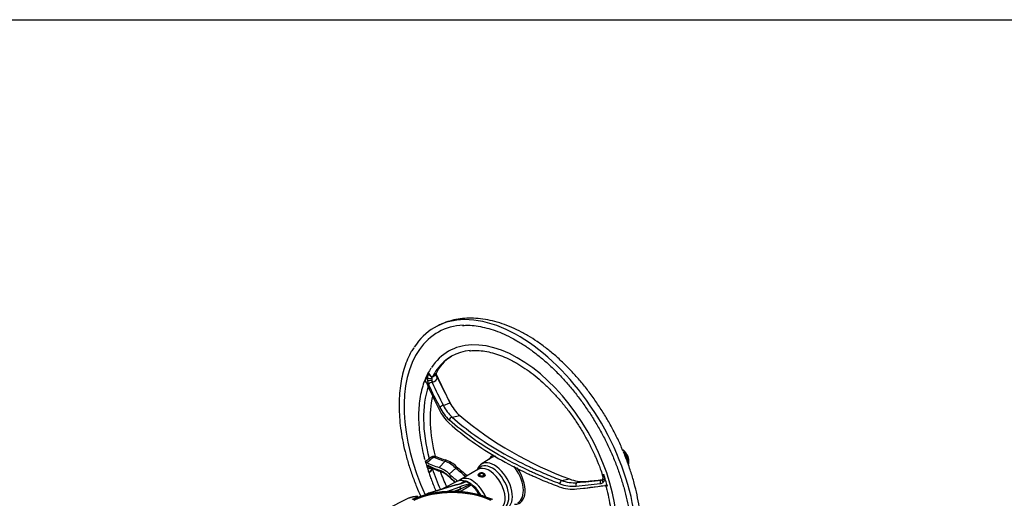
# Model space of a CAD drawing. Units: millimetres. Extents: x 0 to 594, y 0 to 420.
# Drawn here: x 374 to 433, y 381 to 410 of the extents above; entities that cross this region are included whole.
import ezdxf

# ---------------------------------------------------------------- set-up
doc = ezdxf.new("R2010")
doc.units = ezdxf.units.MM
for name, color, linetype in [('Default', 7, 'Continuous'), ('II345-04CAP-STD', 7, 'Continuous'), ('II45-04SHW-STD', 7, 'Continuous'), ('TSH-1', 7, 'Continuous')]:
    doc.layers.add(name, color=color, linetype=linetype)

# ---------------------------------------------------------------- blocks, each defined once
blk = doc.blocks.new('SE6')
at = {"layer": 'II345-04CAP-STD', "color": 7, "linetype": 'Continuous'}
blk.add_arc((399.731, 375.617), 6.185, 66.99072, 113.10052, dxfattribs=at)
for centre, major_axis, start_param, end_param in [((399.731, 379.604), (3.752, 0), 0.892031, 2.249561), ((399.731, 379.611), (3.666, 0), 0.894701, 2.246891)]:
    blk.add_ellipse(centre, major_axis=major_axis, ratio=0.57735, start_param=start_param, end_param=end_param, dxfattribs=at)
at = {"layer": 'II45-04SHW-STD', "color": 7, "linetype": 'Continuous'}
for p, q in [((398.56, 388.321), (398.527, 388.312)), ((399.2, 386.939), (399.592, 387.101)), ((399.719, 386.233), (400.172, 386.331)), ((398.945, 383.227), (399.295, 383.601)), ((402.086, 383.821), (401.466, 383.427)), ((399.552, 382.84), (399.941, 383.194)), ((401.263, 383.109), (400.238, 382.517)), ((401.24, 383.143), (401.214, 383.08)), ((401.285, 382.805), (401.285, 382.733)), ((401.364, 382.746), (401.364, 382.863)), ((401.39, 382.848), (401.366, 382.862)), ((401.366, 382.745), (401.366, 382.862)), ((401.39, 382.734), (401.39, 382.848)), ((401.592, 382.666), (401.592, 382.732)), ((401.62, 382.715), (401.594, 382.731)), ((401.594, 382.667), (401.594, 382.731)), ((401.62, 382.677), (401.62, 382.715)), ((401.639, 382.781), (401.639, 382.797)), ((401.679, 382.738), (401.679, 382.797)), ((408.71, 382.781), (408.715, 382.751)), ((399.947, 382.191), (398.327, 381.698)), ((399.991, 382.184), (398.371, 381.69)), ((399.998, 382.39), (399.154, 381.95)), ((399.404, 381.79), (400.179, 382.076)), ((400.806, 382.259), (400.558, 382.401)), ((400.841, 382.257), (400.594, 382.4)), ((406.263, 382.454), (406.733, 382.543)), ((407.188, 382.327), (407.733, 382.401)), ((398.262, 381.672), (398.09, 381.586)), ((398.309, 381.665), (398.222, 381.622)), ((398.371, 381.69), (398.415, 381.665)), ((400.238, 381.948), (399.831, 381.798)), ((399.974, 381.793), (400.238, 381.948)), ((397.104, 381.394), (395.731, 380.708))]:
    blk.add_line(p, q, dxfattribs=at)
for centre, radius, start, end in [((400.873, 387.87), 2.33, 120.8374, 156.13665), ((398.978, 388.516), 0.735, 172.75907, 189.29499), ((398.715, 389.049), 0.436, 206.34057, 246.12787), ((399.311, 388.517), 0.811, 176.38839, 185.66567), ((398.462, 388.949), 0.309, 284.33888, 333.59145), ((398.414, 388.755), 0.458, 288.6118, 340.94476), ((397.668, 388.342), 1.209, 12.5744, 25.6027), ((397.956, 388.226), 0.24, 22.18081, 49.98564), ((399.03, 388.516), 0.786, 188.66595, 203.69385), ((399.032, 388.47), 0.529, 183.48408, 197.38682), ((401.297, 387.97), 2.581, 206.50497, 227.54755), ((401.353, 387.978), 2.391, 205.75612, 226.88093), ((401.957, 388.277), 2.641, 206.44665, 227.47188), ((401.513, 387.959), 2.864, 206.26541, 226.78575), ((414.455, 403.495), 22.33, 230.23292, 249.76708), ((409.498, 383.822), 0.625, 30.26699, 48.5959), ((393.695, 377.435), 17.606, 19.96557, 22.44647), ((415.161, 385.784), 5.381, 197.81738, 204.59467), ((397.946, 384.209), 0.702, 289.2861, 314.33058), ((400.578, 387.343), 4.625, 241.51055, 250.94419), ((398.648, 381.86), 1.857, 45.90421, 69.60261), ((398.689, 381.917), 1.878, 46.29071, 70.33231), ((412.067, 397.225), 18.454, 229.10976, 231.6876), ((400.501, 383.65), 2.292, 190.74853, 198.2459), ((398.319, 381.574), 1.768, 45.76056, 69.26111), ((398.314, 381.421), 1.769, 45.46799, 67.63785), ((398.447, 381.488), 1.607, 45.20664, 67.25736), ((412.038, 397.157), 18.475, 229.09678, 231.51385), ((412.564, 397.494), 19.737, 228.86191, 230.11902), ((399.051, 385.375), 3.306, 285.72084, 295.37082), ((399.044, 385.505), 3.453, 285.91623, 296.00933), ((400.286, 381.848), 0.605, 67.91705, 110.08128), ((401.706, 378.014), 4.339, 101.98285, 110.61043), ((1179.712, -954.879), 1547.354, 120.221103, 120.24964), ((403.59, 375.03), 7.687, 110.96383, 115.8545), ((1404.135, -1592.155), 2215, 116.94416, 116.949861), ((397.15, 389.093), 7.482, 296.32015, 296.61076), ((400.486, 382.449), 0.0475, 250.29574, 289.14263), ((400.544, 382.313), 0.1, 60, 111.40496), ((400.977, 382.295), 0.162, 212.10861, 228.71754), ((400.791, 382.17), 0.1, 32.88426, 60), ((401.01, 382.3), 0.153, 209.06701, 232.47171), ((399.625, 380.627), 2.018, 28.08261, 50.20626), ((406.922, 384.158), 2.228, 249.01749, 276.36699), ((406.934, 384.228), 2.121, 248.45974, 275.34576), ((406.994, 384.337), 2.019, 248.77398, 275.51735), ((407.53, 384.567), 2.175, 248.50164, 275.35062), ((408.563, 382.538), 0.272, 274.95683, 312.73973), ((408.626, 382.597), 0.12, 268.57123, 319.74053), ((408.646, 382.574), 0.091, 306.1801, 3.1745), ((408.567, 382.525), 0.26, 314.15167, 355.09827), ((408.869, 381.869), 0.285, 62.08765, 93.33525), ((397.563, 380.389), 1.105, 84.62094, 114.58329), ((398.476, 381.233), 0.488, 107.76445, 116.04122), ((407.417, 384.359), 2.377, 273.92778, 276.29966)]:
    blk.add_arc(centre, radius, start, end, dxfattribs=at)
for centre, major_axis, ratio, start_param, end_param in [((403.671, 382.94), (5, -8.66), 0.57735, 0.287371, 2.865412), ((403.671, 382.94), (5, -8.66), 0.57735, 2.865412, 3.429512), ((403.671, 382.94), (-4.825, 8.357), 0.57735, -0.284307, 0.262092), ((403.671, 382.94), (-4.175, 7.231), 0.57735, -0.292457, 0.285333), ((403.671, 382.94), (-4.175, 7.231), 0.57735, 3.429485, 5.990728), ((403.671, 382.94), (-4.825, 8.357), 0.57735, 0.262092, 1.402476), ((403.671, 382.94), (4, -6.928), 0.57735, 2.890262, 3.383503), ((403.556, 382.874), (-4.12, 7.136), 0.57735, 0.329614, 0.421936), ((398.384, 388.627), (0.149, -0.021), 0.496651, 3.657119, 5.700958), ((398.699, 388.472), (-0.086, 0.235), 0.786642, 0.472494, 0.883598), ((403.671, 382.94), (4, -6.928), 0.57735, 3.383503, 3.492914), ((398.986, 388.756), (0.236, -0.082), 0.796298, 3.065358, 4.379331), ((414.835, 387.189), (-15.687, 14.396), 0.571664, 0.920755, 1.0189), ((414.871, 387.229), (-15.756, 14.459), 0.571664, 0.932802, 1.021181), ((403.666, 382.937), (-4, 6.928), 0.57735, 0.470567, 1.134255), ((414.683, 387.408), (-15.855, 14.059), 0.612372, 0.913216, 1.008346), ((398.387, 388.417), (0.148, 0.023), 0.024173, 0.65815, 2.701989), ((398.444, 388.221), (-0.137, -0.062), 0.491129, 3.85745, 5.769474), ((413.999, 386.793), (-15.399, 14.131), 0.571664, 0.929068, 1.012188), ((398.699, 388.472), (0.086, -0.235), 0.786642, 4.57364, 5.099754), ((414.11, 386.914), (-15.294, 14.035), 0.571664, 0.929068, 1.012188), ((403.825, 383.029), (-3.833, 6.64), 0.57735, 0.556354, 1.123304), ((399.116, 386.848), (-0.133, -0.07), 0.434864, 3.829384, 5.741407), ((399.537, 387.041), (-0.0882, -0.0472), 0.42859, 2.603991, 3.826655), ((399.68, 386.101), (-0.099, -0.113), 0.692659, 3.731895, 5.528183), ((398.644, 383.881), (0.0306, 0.0685), 0.913692, 4.19669, 5.459095), ((415.467, 397.255), (-18.106, -12.262), 0.353553, 0.215929, 0.286097), ((402.934, 382.514), (0.813, -1.408), 0.57735, 3.050613, 3.454649), ((402.883, 382.485), (0.778, -1.348), 0.57735, 2.896067, 3.166288), ((410.082, 384.206), (0.114, 0.051), 0.429207, 3.095828, 4.136455), ((409.842, 383.813), (0.302, -0.523), 0.57735, 0.739415, 1.878578), ((403.556, 382.874), (-4.12, 7.136), 0.57735, 1.14886, 1.241182), ((414.683, 396.35), (-17.546, -11.882), 0.353553, 0.180737, 0.275867), ((398.387, 383.398), (0.134, -0.068), 0.939222, 4.020444, 5.320737), ((413.999, 396.776), (-16.726, -12.531), 0.379393, 0.168997, 0.252117), ((398.397, 383.764), (-0.0527, 0.0534), 0.434132, 1.009477, 2.738281), ((415.495, 397.215), (-18.165, -12.302), 0.353553, 0.215929, 0.286097), ((399.256, 383.659), (0.0208, 0.072), 0.897392, 4.071031, 5.333436), ((399.924, 383.246), (0.0494, 0.0564), 0.683777, 4.319101, 5.693016), ((402.115, 382.042), (0.708, -1.227), 0.57735, 0.084531, 3.450305), ((402.247, 382.118), (-0.762, 1.32), 0.57735, 0, 0.420534), ((401.938, 381.94), (0.675, -1.169), 0.57735, 0.297913, 3.141593), ((402.247, 382.118), (-0.762, 1.32), 0.57735, 3.116897, 6.283185), ((402.883, 382.485), (-0.778, 1.348), 0.57735, 3.116897, 5.005941), ((410.36, 383.491), (0.119, 0.037), 0.763492, 2.179784, 3.220411), ((398.384, 383.277), (0.148, 0.024), 0.644678, 3.483323, 5.527162), ((403.671, 382.94), (-4, 6.928), 0.57735, 1.219475, 1.390728), ((399.116, 383.113), (0.049, 0.142), 0.895986, 2.253828, 3.148564), ((399.68, 382.741), (0.101, 0.111), 0.67892, 2.587338, 3.146004), ((401.465, 382.805), (0.18, 0), 0.57735, 2.356194, 5.497787), ((401.466, 382.805), (0.144, 0), 0.57735, 2.356194, 5.497787), ((401.479, 382.797), (-0.2, 0), 0.57735, 2.356194, 5.497787), ((401.479, 382.797), (-0.163, 0), 0.57735, 2.356194, 5.497787), ((401.479, 382.797), (-0.16, 0), 0.57735, 2.356194, 5.497787), ((401.479, 382.797), (-0.125, 0), 0.57735, 2.356194, 5.497787), ((402.934, 382.514), (-0.813, 1.408), 0.57735, 2.828536, 4.873329), ((403.556, 382.874), (4.12, -7.136), 0.57735, 1.14886, 1.241182), ((399.977, 382.096), (0.0291, -0.0957), 0.663329, 2.501882, 3.141593), ((400.67, 381.187), (0.689, -1.194), 0.57735, 2.562835, 3.116897), ((400.164, 381.987), (-0.0346, 0.0938), 0.702773, 4.040642, 5.604284), ((400.913, 381.348), (0.675, -1.169), 0.57735, 3.118049, 3.141593), ((400.913, 381.348), (0.675, -1.169), 0.57735, 1.365193, 3.118049), ((400.482, 382.314), (-0.0318, -0.0948), 0.683524, 3.141134, 3.765091), ((400.544, 382.313), (-0.0473, 0.0881), 0.773602, 5.500794, 6.211425), ((400.544, 382.313), (0.0365, -0.0931), 0.813405, 3.141593, 3.219778), ((400.544, 382.313), (-0.05, -0.0866), 0.57735, 3.141593, 3.720516), ((400.791, 382.17), (-0.05, -0.0866), 0.57735, 3.141593, 3.720516), ((400.791, 382.17), (-0.0192, 0.0981), 0.572384, 4.99641, 5.70704), ((400.791, 382.17), (-0.084, -0.0543), 0.070982, 3.156586, 4.050975), ((400.853, 382.1), (-0.0634, -0.0773), 0.446611, 3.141922, 3.976093), ((400.67, 381.187), (0.689, -1.194), 0.57735, 1.584783, 2.149554), ((400.807, 381.286), (0.6, -1.039), 0.57735, 1.517459, 2.231842), ((406.236, 382.316), (-0.054, -0.14), 0.436148, 3.526726, 5.323013), ((407.205, 382.178), (0.015, -0.149), 0.573431, 3.169147, 5.081171), ((418.99, 383.911), (-20.754, -2.461), 0.022571, 0.959931, 1.043051), ((419.154, 384.827), (-20.922, -3.364), 0.054695, 0.952073, 1.047203), ((418.966, 384.11), (-20.614, -2.445), 0.022571, 0.959931, 1.043051), ((420.225, 384.993), (-21.59, -3.471), 0.054695, 0.941843, 1.008977), ((420.023, 384.254), (-21.236, -2.519), 0.022571, 0.950938, 1.005062), ((408.651, 382.328), (0.016, -0.149), 0.503459, 3.167719, 5.079743), ((408.811, 382.399), (0.103, -0.109), 0.583924, 3.140896, 4.715195), ((408.888, 382.562), (0.149, -0.015), 0.4713, 3.123762, 4.326896), ((397.594, 381.114), (0.65, -0.019), 0.556861, 1.483175, 2.337564), ((398.307, 381.582), (0.0447, -0.0895), 0.576647, 2.391668, 3.141593), ((398.296, 381.25), (0.261, 0.427), 0.593241, 0.593691, 0.765258), ((398.356, 381.602), (0.0291, -0.0957), 0.663329, 2.501882, 3.141918), ((407.64, 381.964), (0.009, -0.0745), 0.587418, -4.336362, -4.190886), ((397.148, 381.304), (0.0447, -0.0895), 0.576647, 2.391668, 3.141593)]:
    blk.add_ellipse(centre, major_axis=major_axis, ratio=ratio, start_param=start_param, end_param=end_param, dxfattribs=at)
for points, knots in [([(404.171, 391.154), (404.059, 391.218), (403.786, 391.371), (403.286, 391.611), (402.712, 391.833), (402.135, 392.002), (401.566, 392.112), (401.009, 392.162), (400.469, 392.153), (399.949, 392.084), (399.459, 391.958), (399.081, 391.815), (398.891, 391.716), (398.839, 391.687)], [0, 0, 0, 0, 0.0535995, 0.1543959, 0.2552494, 0.3558244, 0.4557931, 0.5547755, 0.6524161, 0.7484845, 0.8429564, 0.9360382, 0.9700029, 0.9700029, 0.9700029, 0.9700029]), ([(400.346, 391.722), (400.466, 391.729), (400.711, 391.741), (401.16, 391.701), (401.657, 391.609), (402.172, 391.462), (402.691, 391.266), (403.174, 391.039), (403.451, 390.885), (403.583, 390.81)], [0, 0, 0, 0, 0.111658, 0.268894, 0.425605, 0.581943, 0.738052, 0.894041, 1, 1, 1, 1]), ([(409.938, 384.221), (409.908, 384.293), (409.794, 384.575), (409.535, 385.118), (409.182, 385.795), (408.791, 386.462), (408.372, 387.107), (407.925, 387.728), (407.453, 388.321), (406.959, 388.884), (406.445, 389.412), (405.914, 389.903), (405.367, 390.355), (404.823, 390.751), (404.41, 391.015), (404.208, 391.133), (404.171, 391.154)], [0, 0, 0, 0, 0.022578, 0.102925, 0.183227, 0.263516, 0.343819, 0.424159, 0.504567, 0.585073, 0.665708, 0.7465, 0.82747, 0.908633, 0.985593, 1, 1, 1, 1]), ([(397.423, 390.382), (397.369, 390.301), (397.24, 390.106), (397.049, 389.706), (396.864, 389.215), (396.72, 388.681), (396.618, 388.114), (396.559, 387.516), (396.542, 386.891), (396.567, 386.242), (396.635, 385.574), (396.745, 384.89), (396.897, 384.195), (397.088, 383.493), (397.319, 382.787), (397.572, 382.121), (397.757, 381.692), (397.845, 381.497)], [0, 0, 0, 0, 0.0163422, 0.0463645, 0.0764868, 0.1066895, 0.1369491, 0.1672436, 0.1975555, 0.2278719, 0.2581839, 0.2884883, 0.3187835, 0.3490695, 0.3793471, 0.4096176, 0.4349836, 0.4349836, 0.4349836, 0.4349836]), ([(403.583, 390.81), (403.686, 390.75), (403.938, 390.6), (404.397, 390.293), (404.92, 389.894), (405.44, 389.45), (405.949, 388.965), (406.444, 388.444), (406.922, 387.888), (407.379, 387.301), (407.814, 386.688), (408.223, 386.051), (408.604, 385.395), (408.954, 384.723), (409.272, 384.041), (409.555, 383.351), (409.801, 382.66), (410.009, 381.97), (410.178, 381.286), (410.307, 380.612), (410.395, 379.954), (410.442, 379.314), (410.447, 378.697), (410.411, 378.106), (410.334, 377.546), (410.217, 377.02), (410.06, 376.529), (409.865, 376.084), (409.684, 375.751), (409.572, 375.602), (409.539, 375.558)], [0, 0, 0, 0, 0.019527, 0.056721, 0.093931, 0.131152, 0.168385, 0.20563, 0.242886, 0.280151, 0.317423, 0.3547, 0.39198, 0.429259, 0.466536, 0.503807, 0.54107, 0.578323, 0.615564, 0.652791, 0.690002, 0.727196, 0.764376, 0.801543, 0.838706, 0.875871, 0.913054, 0.950282, 0.987587, 1, 1, 1, 1]), ([(400.75, 390.204), (400.848, 390.215), (401.059, 390.237), (401.454, 390.216), (401.902, 390.146), (402.368, 390.02), (402.839, 389.844), (403.256, 389.647), (403.488, 389.517), (403.583, 389.463)], [0, 0, 0, 0, 0.106571, 0.26907, 0.430773, 0.591907, 0.752695, 0.913308, 1, 1, 1, 1]), ([(398.455, 389.162), (398.387, 389.055), (398.255, 388.846), (398.073, 388.439), (397.92, 387.974), (397.807, 387.47), (397.736, 386.933), (397.709, 386.368), (397.724, 385.779), (397.781, 385.169), (397.882, 384.548), (397.989, 384.041), (398.065, 383.774), (398.088, 383.698)], [0, 0, 0, 0, 0.075866, 0.174144, 0.272831, 0.371829, 0.471029, 0.570339, 0.669691, 0.769031, 0.868342, 0.967614, 1, 1, 1, 1]), ([(403.583, 389.463), (403.676, 389.408), (403.906, 389.272), (404.322, 388.989), (404.798, 388.618), (405.269, 388.202), (405.727, 387.748), (406.17, 387.258), (406.595, 386.735), (406.998, 386.184), (407.376, 385.608), (407.726, 385.013), (408.047, 384.401), (408.331, 383.783), (408.558, 383.226), (408.662, 382.914), (408.707, 382.778)], [0, 0, 0, 0, 0.039931, 0.116024, 0.19216, 0.268327, 0.344526, 0.420757, 0.497015, 0.573294, 0.649587, 0.725889, 0.802193, 0.878488, 0.954768, 1, 1, 1, 1]), ([(398.249, 388.609), (398.253, 388.633), (398.257, 388.656), (398.269, 388.699), (398.275, 388.719), (398.289, 388.758), (398.296, 388.777), (398.307, 388.805), (398.311, 388.815), (398.316, 388.829), (398.318, 388.834), (398.321, 388.845), (398.323, 388.85), (398.324, 388.856)], [0, 0, 0, 0, 0.25, 0.25, 0.5, 0.5, 0.75, 0.75, 0.875, 0.875, 0.9375, 0.9375, 1, 1, 1, 1]), ([(398.324, 388.856), (398.325, 388.851), (398.326, 388.847), (398.329, 388.838), (398.331, 388.834), (398.335, 388.821), (398.339, 388.813), (398.352, 388.788), (398.361, 388.773), (398.377, 388.751), (398.382, 388.744), (398.393, 388.73), (398.398, 388.723), (398.413, 388.704), (398.423, 388.693), (398.442, 388.671), (398.45, 388.662), (398.466, 388.643), (398.473, 388.635), (398.485, 388.619), (398.49, 388.61), (398.498, 388.592), (398.501, 388.582), (398.502, 388.569)], [0, 0, 0, 0, 0.03125, 0.03125, 0.0625, 0.0625, 0.125, 0.125, 0.25, 0.25, 0.3125, 0.3125, 0.375, 0.375, 0.5, 0.5, 0.625, 0.625, 0.75, 0.75, 0.875, 0.875, 1, 1, 1, 1]), ([(398.178, 388.313), (398.17, 388.321), (398.162, 388.329), (398.145, 388.349), (398.137, 388.361), (398.122, 388.385), (398.115, 388.397), (398.11, 388.41)], [0.656844, 0.656844, 0.656844, 0.656844, 0.75, 0.75, 0.875, 0.875, 1, 1, 1, 1]), ([(399.719, 386.233), (400.143, 385.86), (400.599, 385.502), (401.571, 384.814), (402.087, 384.485), (403.179, 383.853), (403.755, 383.552), (404.438, 383.229), (404.514, 383.194), (404.668, 383.123), (404.745, 383.088), (404.979, 382.983), (405.136, 382.914), (405.611, 382.712), (405.934, 382.581), (406.263, 382.454)], [0, 0, 0, 0, 0.25, 0.25, 0.5, 0.5, 0.75, 0.75, 0.78125, 0.78125, 0.8125, 0.8125, 0.875, 0.875, 1, 1, 1, 1]), ([(399.552, 385.872), (399.979, 385.491), (400.436, 385.125), (401.413, 384.427), (401.931, 384.094), (403.028, 383.46), (403.606, 383.159), (404.292, 382.839), (404.368, 382.804), (404.523, 382.734), (404.6, 382.699), (404.835, 382.596), (404.992, 382.528), (405.469, 382.329), (405.794, 382.201), (406.124, 382.078)], [0, 0, 0, 0, 0.25, 0.25, 0.5, 0.5, 0.75, 0.75, 0.78125, 0.78125, 0.8125, 0.8125, 0.875, 0.875, 1, 1, 1, 1]), ([(406.155, 382.255), (405.823, 382.382), (405.498, 382.514), (405.018, 382.719), (404.86, 382.788), (404.625, 382.894), (404.547, 382.929), (404.392, 383.001), (404.315, 383.036), (403.626, 383.362), (403.045, 383.666), (401.944, 384.303), (401.424, 384.635), (400.443, 385.329), (399.983, 385.69), (399.555, 386.065)], [0, 0, 0, 0, 0.125, 0.125, 0.1875, 0.1875, 0.21875, 0.21875, 0.25, 0.25, 0.5, 0.5, 0.75, 0.75, 1, 1, 1, 1]), ([(398.35, 383.773), (398.356, 383.779), (398.363, 383.785), (398.378, 383.796), (398.386, 383.802), (398.409, 383.818), (398.426, 383.829), (398.451, 383.843), (398.46, 383.848), (398.478, 383.857), (398.495, 383.866), (398.513, 383.874), (398.531, 383.882), (398.54, 383.885), (398.566, 383.895), (398.583, 383.9), (398.607, 383.907), (398.615, 383.908), (398.63, 383.911), (398.637, 383.913), (398.658, 383.915), (398.671, 383.915), (398.694, 383.913), (398.703, 383.911), (398.711, 383.907)], [0, 0, 0, 0, 0.0625, 0.0625, 0.125, 0.125, 0.25, 0.25, 0.3125, 0.3125, 0.375, 0.4375, 0.4375, 0.5, 0.5, 0.625, 0.625, 0.6875, 0.6875, 0.75, 0.75, 0.875, 0.875, 1, 1, 1, 1]), ([(410.251, 383.405), (410.263, 383.432), (410.29, 383.496), (410.302, 383.632), (410.273, 383.801), (410.202, 383.976), (410.098, 384.136), (409.996, 384.237), (409.941, 384.277), (409.927, 384.286)], [0, 0, 0, 0, 0.097018, 0.260527, 0.431525, 0.604687, 0.777789, 0.952232, 1, 1, 1, 1]), ([(398.11, 383.626), (398.115, 383.623), (398.122, 383.622), (398.137, 383.623), (398.145, 383.625), (398.165, 383.631), (398.175, 383.635), (398.197, 383.646), (398.208, 383.652), (398.231, 383.666), (398.243, 383.675), (398.266, 383.692), (398.278, 383.702), (398.3, 383.721), (398.311, 383.731), (398.331, 383.752), (398.341, 383.763), (398.35, 383.773)], [0, 0, 0, 0, 0.125, 0.125, 0.25, 0.25, 0.375, 0.375, 0.5, 0.5, 0.625, 0.625, 0.75, 0.75, 0.875, 0.875, 1, 1, 1, 1]), ([(398.178, 383.546), (398.173, 383.548), (398.168, 383.553), (398.157, 383.563), (398.151, 383.569), (398.14, 383.583), (398.134, 383.591), (398.122, 383.608), (398.116, 383.617), (398.11, 383.626)], [0, 0, 0, 0, 0.25, 0.25, 0.5, 0.5, 0.75, 0.75, 1, 1, 1, 1]), ([(398.249, 383.223), (398.247, 383.237), (398.245, 383.25), (398.243, 383.275), (398.243, 383.286), (398.244, 383.317), (398.247, 383.333), (398.253, 383.344)], [0, 0, 0, 0, 0.25, 0.25, 0.5, 0.5, 1, 1, 1, 1]), ([(398.253, 383.344), (398.256, 383.35), (398.259, 383.354), (398.267, 383.361), (398.271, 383.363), (398.286, 383.365), (398.297, 383.363), (398.31, 383.356)], [0, 0, 0, 0, 0.25, 0.25, 0.5, 0.5, 1, 1, 1, 1]), ([(398.683, 383.823), (398.678, 383.825), (398.671, 383.826), (398.656, 383.827), (398.647, 383.826), (398.632, 383.823), (398.627, 383.821), (398.617, 383.818), (398.611, 383.817), (398.595, 383.811), (398.583, 383.806), (398.559, 383.794), (398.547, 383.788), (398.523, 383.774), (398.511, 383.766), (398.488, 383.75), (398.477, 383.742), (398.456, 383.724), (398.446, 383.715), (398.437, 383.706)], [0, 0, 0, 0, 0.125, 0.125, 0.25, 0.25, 0.3125, 0.3125, 0.375, 0.375, 0.5, 0.5, 0.625, 0.625, 0.75, 0.75, 0.875, 0.875, 1, 1, 1, 1]), ([(408.7, 374.301), (408.831, 374.381), (409.07, 374.529), (409.434, 374.838), (409.773, 375.197), (410.076, 375.603), (410.341, 376.052), (410.566, 376.543), (410.749, 377.074), (410.889, 377.641), (410.984, 378.242), (411.034, 378.872), (411.039, 379.526), (410.998, 380.2), (410.913, 380.889), (410.784, 381.591), (410.614, 382.293), (410.434, 382.908), (410.312, 383.247), (410.262, 383.385)], [0, 0, 0, 0, 0.049367, 0.10693, 0.164687, 0.222963, 0.282001, 0.341936, 0.402777, 0.46442, 0.526685, 0.589369, 0.652283, 0.71528, 0.778241, 0.841122, 0.903902, 0.966581, 1, 1, 1, 1]), ([(410.269, 383.545), (410.272, 383.516), (410.273, 383.491), (410.27, 383.457), (410.268, 383.447), (410.263, 383.432), (410.261, 383.427), (410.259, 383.422)], [0, 0, 0, 0, 0.5, 0.5, 0.75, 0.75, 0.886422, 0.886422, 0.886422, 0.886422]), ([(398.502, 383.229), (398.501, 383.213), (398.498, 383.195), (398.49, 383.16), (398.485, 383.143), (398.473, 383.109), (398.466, 383.092), (398.45, 383.06), (398.442, 383.045), (398.423, 383.016), (398.413, 383.002), (398.398, 382.984), (398.393, 382.979), (398.382, 382.968), (398.377, 382.964), (398.361, 382.951), (398.352, 382.945), (398.339, 382.939), (398.335, 382.938), (398.331, 382.935), (398.329, 382.935), (398.326, 382.934), (398.325, 382.933), (398.324, 382.933)], [0, 0, 0, 0, 0.125, 0.125, 0.25, 0.25, 0.375, 0.375, 0.5, 0.5, 0.625, 0.625, 0.6875, 0.6875, 0.75, 0.75, 0.875, 0.875, 0.9375, 0.9375, 0.96875, 0.96875, 1, 1, 1, 1]), ([(398.539, 383.156), (398.533, 383.141), (398.526, 383.126), (398.512, 383.097), (398.504, 383.082), (398.487, 383.054), (398.478, 383.04), (398.459, 383.014), (398.449, 383.001), (398.434, 382.984), (398.429, 382.978), (398.418, 382.967), (398.413, 382.962), (398.397, 382.949), (398.386, 382.941), (398.371, 382.933), (398.366, 382.931), (398.356, 382.928), (398.351, 382.927), (398.342, 382.926), (398.338, 382.927), (398.331, 382.929), (398.327, 382.93), (398.324, 382.933)], [0, 0, 0, 0, 0.125, 0.125, 0.25, 0.25, 0.375, 0.375, 0.5, 0.5, 0.5625, 0.5625, 0.625, 0.625, 0.75, 0.75, 0.8125, 0.8125, 0.875, 0.875, 0.9375, 0.9375, 1, 1, 1, 1]), ([(398.34, 382.883), (398.372, 382.787), (398.466, 382.504), (398.614, 382.142), (398.73, 381.878), (398.752, 381.828)], [0, 0, 0, 0, 0.02162523, 0.074721, 0.08723524, 0.08723524, 0.08723524, 0.08723524]), ([(399.4, 382.079), (399.331, 382.229), (399.2, 382.532), (399.082, 382.834), (399.025, 382.987)], [0.87964359, 0.87964359, 0.87964359, 0.87964359, 0.91005072, 0.94096728, 0.94096728, 0.94096728, 0.94096728]), ([(401.626, 382.679), (401.587, 382.656), (401.533, 382.647), (401.425, 382.654), (401.371, 382.67), (401.294, 382.714), (401.271, 382.742), (401.271, 382.783), (401.276, 382.796), (401.285, 382.808)], [0, 0, 0, 0, 0.125, 0.125, 0.25, 0.25, 0.375, 0.375, 0.4321931, 0.4321931, 0.4321931, 0.4321931]), ([(401.676, 382.81), (401.683, 382.797), (401.686, 382.784), (401.686, 382.736), (401.664, 382.701), (401.626, 382.679)], [0.8257119, 0.8257119, 0.8257119, 0.8257119, 0.875, 0.875, 1, 1, 1, 1]), ([(408.711, 382.78), (408.71, 382.782), (408.709, 382.784), (408.709, 382.789), (408.709, 382.791), (408.712, 382.797), (408.716, 382.8), (408.725, 382.805), (408.729, 382.807), (408.738, 382.809), (408.743, 382.81), (408.754, 382.812), (408.76, 382.813), (408.773, 382.814), (408.78, 382.814), (408.788, 382.814)], [0.5037828, 0.5037828, 0.5037828, 0.5037828, 0.5625, 0.5625, 0.625, 0.625, 0.75, 0.75, 0.8125, 0.8125, 0.875, 0.875, 0.9375, 0.9375, 1, 1, 1, 1]), ([(408.718, 382.752), (408.718, 382.755), (408.717, 382.759), (408.718, 382.765), (408.719, 382.768), (408.722, 382.774), (408.724, 382.777), (408.732, 382.785), (408.74, 382.79), (408.756, 382.798), (408.762, 382.801), (408.771, 382.806), (408.775, 382.807), (408.781, 382.811), (408.784, 382.813), (408.788, 382.814)], [0.5644225, 0.5644225, 0.5644225, 0.5644225, 0.625, 0.625, 0.6875, 0.6875, 0.75, 0.75, 0.875, 0.875, 0.9375, 0.9375, 0.96875, 0.96875, 1, 1, 1, 1]), ([(408.719, 382.752), (408.719, 382.747), (408.726, 382.703), (408.742, 382.635), (408.739, 382.575), (408.736, 382.56), (408.736, 382.558)], [0, 0, 0, 0, 0.061738, 0.6494, 0.955493, 1, 1, 1, 1]), ([(408.788, 382.814), (408.788, 382.808), (408.789, 382.801), (408.79, 382.788), (408.791, 382.782), (408.795, 382.762), (408.797, 382.749), (408.805, 382.71), (408.811, 382.683), (408.82, 382.631), (408.823, 382.605), (408.828, 382.553), (408.828, 382.527), (408.825, 382.503)], [0, 0, 0, 0, 0.0625, 0.0625, 0.125, 0.125, 0.25, 0.25, 0.5, 0.5, 0.75, 0.75, 1, 1, 1, 1]), ([(400.261, 382.522), (400.217, 382.499), (400.173, 382.475), (400.134, 382.44), (400.127, 382.434)], [0, 0, 0, 0, 0.04656197, 0.05577469, 0.05577469, 0.05577469, 0.05577469]), ([(408.914, 382.1), (408.936, 382.025), (409.011, 381.765), (409.115, 381.273), (409.213, 380.671), (409.268, 380.082), (409.283, 379.515), (409.256, 378.974), (409.189, 378.466), (409.081, 377.981), (408.987, 377.716), (408.931, 377.562)], [0, 0, 0, 0, 0.039343, 0.159861, 0.280315, 0.4007, 0.521015, 0.641273, 0.7615, 0.881733, 1, 1, 1, 1]), ([(409.002, 382.121), (408.989, 382.119), (408.977, 382.117), (408.957, 382.114), (408.948, 382.112), (408.934, 382.109), (408.928, 382.107), (408.92, 382.105), (408.918, 382.104), (408.917, 382.102), (408.917, 382.102), (408.918, 382.102)], [0, 0, 0, 0, 0.125, 0.125, 0.25, 0.25, 0.375, 0.375, 0.5, 0.5, 0.549337, 0.549337, 0.549337, 0.549337])]:
    blk.add_open_spline(points, degree=3, knots=knots, dxfattribs=at)
for points in [[(398.752, 391.639), (398.734, 391.629), (398.714, 391.618), (398.695, 391.606)], [(399.552, 382.84), (399.709, 382.7), (399.87, 382.562), (400.036, 382.426)], [(399.555, 382.683), (399.676, 382.572), (399.8, 382.462), (399.927, 382.354)]]:
    blk.add_open_spline(points, degree=3, dxfattribs=at)

msp = doc.modelspace()

# ---------------------------------------------------------------- linework, layer by layer
at = {"layer": 'Default', "color": 7, "linetype": 'Continuous'}
msp.add_line((14, 410), (587, 410), dxfattribs=at)

# ---------------------------------------------------------------- block references
at = {"layer": 'TSH-1'}
msp.add_blockref('SE6', (0, 0), dxfattribs=at)

doc.saveas('drawing.dxf')
